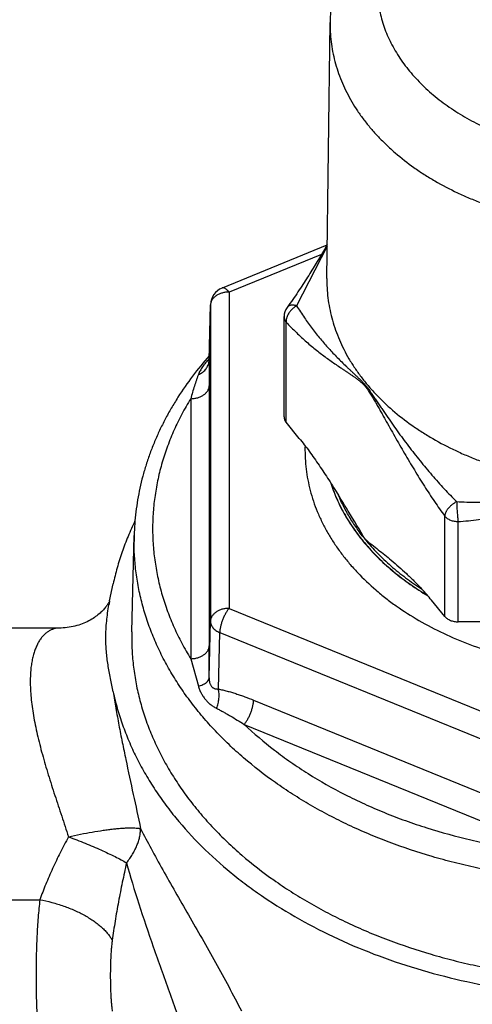
# Model space of a CAD drawing. Units: inches. Extents: x 0 to 22.3, y -0.1 to 17.2.
# Drawn here: x 9.9 to 10.3, y 3.4 to 4.2 of the extents above; entities that cross this region are included whole.
import ezdxf

# ---------------------------------------------------------------- set-up
doc = ezdxf.new("R2010")
doc.units = ezdxf.units.IN
doc.header["$LTSCALE"] = 1.21
doc.header["$MEASUREMENT"] = 0
doc.layers.get('0').update_dxf_attribs({"linetype": 'CONTINUOUS'})
doc.layers.add('AXIS', color=7, linetype='CONTINUOUS')

msp = doc.modelspace()

# ---------------------------------------------------------------- linework, layer by layer
at = {"color": 9, "linetype": 'CONTINUOUS'}
for p, q in [((10.14747, 3.88428), (10.14747, 3.96558)), ((10.27593, 3.72695), (10.27593, 3.80825)), ((10.28675, 3.72253), (10.28675, 3.80383))]:
    msp.add_line(p, q, dxfattribs=at)
at = {"color": 7, "linetype": 'CONTINUOUS'}
for p, q in [((10.15815, 3.8712), (10.14747, 3.88428)), ((10.00453, 3.73946), (10.0074, 3.75345)), ((10.27593, 3.72695), (10.26524, 3.74004)), ((10.30813, 3.72253), (10.28675, 3.72253))]:
    msp.add_line(p, q, dxfattribs=at)
for centre, radius, start, end in [((9.03064, 3.10318), 1.36567, 31.27621, 31.91776), ((6.85499, 1.78392), 3.91006, 30.85363, 31.24713), ((10.10855, 3.61186), 0.20244, 39.28373, 42.73803), ((10.25087, 3.69336), 0.25061, 169.40124, 170.13905), ((10.21885, 3.70963), 0.19644, 178.58526, 179.99985)]:
    msp.add_arc(centre, radius, start, end, dxfattribs=at)
for points, knots in [([(10.14579, 3.8887), (10.14579, 3.88851), (10.14581, 3.88812), (10.14589, 3.88755), (10.14603, 3.88697), (10.14628, 3.88621), (10.14673, 3.88529), (10.1472, 3.88461), (10.14747, 3.88428)], [0, 0, 0, 0, 0.120122, 0.240755, 0.362394, 0.485508, 0.737586, 1, 1, 1, 1]), ([(10.15815, 3.8712), (10.15952, 3.86952), (10.16224, 3.86607), (10.16624, 3.86073), (10.17022, 3.85516), (10.17418, 3.84942), (10.17813, 3.84352), (10.18206, 3.83751), (10.18596, 3.83139), (10.18855, 3.82728), (10.18984, 3.82521)], [0, 0, 0, 0, 0.115974, 0.235672, 0.35835, 0.483432, 0.610469, 0.7391, 0.869026, 1, 1, 1, 1]), ([(10.1837, 3.83492), (10.18441, 3.83271), (10.18596, 3.82831), (10.18865, 3.82182), (10.19171, 3.8154), (10.1963, 3.80693), (10.20295, 3.79658), (10.21226, 3.78474), (10.22288, 3.77347), (10.23474, 3.76285), (10.24777, 3.75294), (10.25706, 3.74693), (10.26186, 3.74406)], [0, 0, 0, 0, 0.05683, 0.114204, 0.172187, 0.230841, 0.350337, 0.473087, 0.599337, 0.729229, 0.862802, 1, 1, 1, 1]), ([(10.2117, 3.78918), (10.20941, 3.79198), (10.20505, 3.7977), (10.20014, 3.80516), (10.19659, 3.81125), (10.19333, 3.81735), (10.19116, 3.82204), (10.18983, 3.82521)], [0, 0, 0, 0, 0.257103, 0.509188, 0.633489, 0.756689, 1, 1, 1, 1]), ([(10.02503, 3.80427), (10.02304, 3.80016), (10.01931, 3.79189), (10.01449, 3.77923), (10.01047, 3.76643), (10.00833, 3.75778), (10.0074, 3.75345)], [0, 0, 0, 0, 0.253866, 0.504894, 0.753469, 1, 1, 1, 1]), ([(10.2117, 3.78918), (10.21477, 3.78541), (10.22135, 3.77805), (10.23225, 3.76772), (10.24423, 3.75802), (10.2528, 3.75209), (10.25723, 3.74924)], [0, 0, 0, 0, 0.239933, 0.486518, 0.739886, 1, 1, 1, 1]), ([(10.2117, 3.78918), (10.21519, 3.78646), (10.22044, 3.78236), (10.22742, 3.77676), (10.2309, 3.77389), (10.23265, 3.77243)], [0, 0, 0, 0, 0.494939, 0.745548, 1, 1, 1, 1]), ([(10.23265, 3.77243), (10.23469, 3.77071), (10.23881, 3.76718), (10.24495, 3.76163), (10.25115, 3.75566), (10.25521, 3.75144), (10.25724, 3.74925)], [0, 0, 0, 0, 0.236837, 0.481016, 0.734609, 1, 1, 1, 1]), ([(10.00145, 3.70963), (10.00145, 3.71186), (10.00157, 3.71631), (10.00207, 3.72299), (10.00287, 3.72965), (10.00357, 3.73408), (10.00395, 3.73628)], [0, 0, 0, 0, 0.249345, 0.498993, 0.749175, 1, 1, 1, 1]), ([(10.27593, 3.72695), (10.27621, 3.72661), (10.27683, 3.72595), (10.27792, 3.72509), (10.27915, 3.72432), (10.28051, 3.72369), (10.28198, 3.72318), (10.28405, 3.72268), (10.28567, 3.72253), (10.28675, 3.72253)], [0, 0, 0, 0, 0.109743, 0.224648, 0.344667, 0.469427, 0.598288, 0.730404, 1, 1, 1, 1]), ([(10.0074, 3.6658), (10.00662, 3.66943), (10.00545, 3.67487), (10.00408, 3.68216), (10.00317, 3.68763), (10.00243, 3.69311), (10.00187, 3.69861), (10.00153, 3.70412), (10.00145, 3.70779), (10.00145, 3.70963)], [0, 0, 0, 0, 0.251251, 0.376632, 0.501766, 0.626633, 0.751251, 0.875678, 1, 1, 1, 1]), ([(10.0074, 3.6658), (10.00837, 3.66129), (10.01061, 3.6523), (10.01484, 3.63899), (10.01995, 3.62583), (10.02592, 3.61285), (10.03274, 3.60009), (10.0404, 3.58758), (10.04887, 3.57532), (10.06134, 3.55925), (10.07892, 3.53998), (10.09864, 3.52225), (10.11574, 3.50888), (10.13399, 3.49589), (10.15838, 3.48084), (10.18964, 3.46492), (10.22286, 3.45112), (10.25775, 3.43957), (10.29401, 3.43038), (10.33131, 3.42361), (10.36935, 3.41933), (10.40778, 3.41757), (10.44627, 3.41835), (10.4845, 3.42166), (10.52212, 3.42747), (10.55882, 3.43574), (10.59427, 3.44639), (10.62817, 3.45933), (10.66023, 3.47445), (10.69016, 3.49162), (10.71771, 3.51069), (10.74263, 3.53151), (10.76471, 3.55389), (10.78071, 3.57385), (10.79185, 3.5904), (10.79931, 3.60298), (10.80594, 3.61579), (10.81172, 3.62881), (10.81663, 3.642), (10.82066, 3.65535), (10.82381, 3.66881), (10.82606, 3.68237), (10.82741, 3.69598), (10.82772, 3.70508), (10.82772, 3.70963)], [0, 0, 0, 0, 0.012929, 0.02597, 0.039147, 0.052482, 0.065993, 0.079697, 0.09361, 0.107744, 0.136701, 0.16663, 0.181968, 0.197551, 0.229428, 0.262217, 0.295841, 0.3302, 0.365176, 0.400635, 0.436432, 0.472416, 0.50843, 0.544318, 0.579926, 0.615104, 0.649716, 0.683637, 0.71676, 0.748996, 0.780286, 0.810595, 0.839924, 0.868308, 0.882172, 0.895831, 0.9093, 0.922597, 0.935741, 0.948755, 0.961662, 0.974487, 0.987257, 1, 1, 1, 1]), ([(10.02241, 3.70963), (10.02241, 3.70508), (10.02272, 3.69598), (10.02415, 3.68236), (10.02651, 3.66881), (10.02982, 3.65536), (10.03405, 3.64204), (10.03921, 3.62888), (10.04527, 3.61593), (10.05222, 3.6032), (10.06005, 3.59072), (10.06873, 3.57854), (10.07824, 3.56667), (10.08857, 3.55515), (10.09968, 3.54401), (10.11564, 3.52956), (10.13296, 3.51609), (10.15143, 3.50367), (10.16603, 3.49477), (10.18124, 3.48638), (10.197, 3.47854), (10.21329, 3.47125), (10.23578, 3.46225), (10.25904, 3.45449), (10.2829, 3.44798), (10.30739, 3.44227), (10.33864, 3.43675), (10.37674, 3.43276), (10.41522, 3.43143), (10.45369, 3.43276), (10.49179, 3.43675), (10.52304, 3.44227), (10.54753, 3.44798), (10.57139, 3.45449), (10.59465, 3.46225), (10.61714, 3.47125), (10.63343, 3.47854), (10.64919, 3.48638), (10.6644, 3.49477), (10.679, 3.50367), (10.69747, 3.51609), (10.71479, 3.52956), (10.73075, 3.54401), (10.74186, 3.55515), (10.75219, 3.56667), (10.7617, 3.57854), (10.77038, 3.59072), (10.77821, 3.6032), (10.78516, 3.61593), (10.79122, 3.62888), (10.79638, 3.64204), (10.80061, 3.65536), (10.80392, 3.66881), (10.80628, 3.68236), (10.80771, 3.69598), (10.80802, 3.70508), (10.80802, 3.70963)], [0, 0, 0, 0, 0.012854, 0.025739, 0.038685, 0.051722, 0.064877, 0.078177, 0.091644, 0.105301, 0.119167, 0.133256, 0.147582, 0.162156, 0.176984, 0.192072, 0.223021, 0.238887, 0.255006, 0.271369, 0.287967, 0.30479, 0.321823, 0.356458, 0.374033, 0.391753, 0.427548, 0.463687, 0.5, 0.536313, 0.572452, 0.608247, 0.625967, 0.643542, 0.678177, 0.69521, 0.712033, 0.728631, 0.744994, 0.761113, 0.776979, 0.807928, 0.823016, 0.837844, 0.852418, 0.866744, 0.880833, 0.894699, 0.908356, 0.921823, 0.935123, 0.948278, 0.961315, 0.974261, 0.987146, 1, 1, 1, 1])]:
    msp.add_open_spline(points, degree=3, knots=knots, dxfattribs=at)
at = {"color": 9, "linetype": 'CONTINUOUS'}
msp.add_open_spline([(10.0074, 3.6658), (10.00808, 3.66133), (10.00955, 3.6523), (10.01202, 3.63864), (10.01473, 3.62477), (10.01857, 3.60607), (10.02361, 3.58274), (10.02766, 3.56407), (10.02961, 3.55478)], degree=3, knots=[0, 0, 0, 0, 0.1197, 0.242544, 0.367623, 0.494102, 0.748324, 1, 1, 1, 1], dxfattribs=at)
at = {"layer": 'AXIS', "color": 7, "linetype": 'CONTINUOUS'}
for p, q in [((10.18048, 4.0008), (10.18304, 4.20834)), ((10.18044, 4.02779), (10.09554, 3.99313)), ((10.18082, 4.02845), (10.17998, 4.02701)), ((10.08621, 3.97962), (10.08509, 3.93463)), ((10.14579, 3.8887), (10.14579, 3.97)), ((10.08509, 3.93463), (10.08508, 3.93435)), ((10.02247, 3.71448), (10.02439, 3.79242)), ((9.96402, 3.71747), (9.838, 3.71747)), ((9.96402, 3.71747), (9.96402, 3.71747))]:
    msp.add_line(p, q, dxfattribs=at)
at = {"layer": 'AXIS', "color": 9, "linetype": 'CONTINUOUS'}
for p, q in [((10.18304, 4.20834), (10.18304, 4.20691)), ((10.18081, 4.02699), (10.15599, 3.97869)), ((10.17612, 4.02043), (10.10121, 3.98985)), ((10.18048, 4.0008), (10.18047, 3.99936)), ((10.10121, 3.98985), (10.10121, 3.73346)), ((10.08509, 3.93454), (10.08621, 3.97943)), ((10.08621, 3.97962), (10.08621, 3.97943)), ((10.08621, 3.97943), (10.08621, 3.72304)), ((10.08509, 3.93463), (10.08509, 3.93454)), ((10.08509, 3.93454), (10.08515, 3.91385)), ((10.08515, 3.91385), (10.08515, 3.70303)), ((10.07015, 3.90342), (10.07015, 3.69261)), ((10.10121, 3.73346), (10.41522, 3.60527)), ((10.08509, 3.67724), (10.08621, 3.72304)), ((10.09259, 3.66805), (10.09371, 3.71386)), ((10.09371, 3.71386), (10.40772, 3.58566)), ((10.07015, 3.69261), (10.0764, 3.67044)), ((10.12108, 3.65902), (10.37928, 3.55361)), ((10.11359, 3.63941), (10.37178, 3.53401)), ((9.85899, 3.49725), (9.94805, 3.49725))]:
    msp.add_line(p, q, dxfattribs=at)
at = {"layer": 'AXIS', "color": 7, "linetype": 'CONTINUOUS'}
for points in [[(10.17998, 4.02701), (10.17842, 4.02433), (10.17763, 4.02298), (10.17683, 4.02163), (10.17602, 4.02027), (10.17521, 4.0189), (10.17439, 4.01752), (10.17356, 4.01613), (10.17272, 4.01474), (10.17188, 4.01334), (10.17103, 4.01194), (10.17017, 4.01053), (10.1693, 4.00911), (10.16842, 4.00769), (10.16754, 4.00626), (10.16664, 4.00482), (10.16574, 4.00338), (10.16483, 4.00194), (10.16391, 4.00048), (10.16297, 3.99902), (10.16203, 3.99755), (10.16107, 3.99607), (10.1601, 3.99458), (10.15911, 3.99308), (10.1581, 3.99156), (10.15708, 3.99003), (10.15604, 3.98849), (10.15498, 3.98694), (10.1539, 3.98537), (10.15281, 3.98379), (10.15169, 3.9822), (10.15054, 3.9806), (10.14938, 3.97898), (10.14823, 3.97742)], [(10.08508, 3.93435), (10.08506, 3.93417), (10.08504, 3.93401), (10.08502, 3.93385), (10.085, 3.9337), (10.08497, 3.93356), (10.08494, 3.93344), (10.08492, 3.93332), (10.08489, 3.93322), (10.08486, 3.93313), (10.08484, 3.93305), (10.08481, 3.93298), (10.08479, 3.93292), (10.08477, 3.93288), (10.08476, 3.93284), (10.08475, 3.93282), (10.08475, 3.93282)], [(10.00453, 3.73946), (10.00444, 3.73927), (10.00429, 3.73898), (10.00411, 3.73865), (10.00391, 3.73829), (10.00368, 3.73789), (10.00342, 3.73746), (10.00313, 3.737), (10.00281, 3.73651), (10.00245, 3.73599), (10.00206, 3.73545), (10.00163, 3.73488), (10.00116, 3.73428), (10.00066, 3.73367), (10.00011, 3.73303), (9.99953, 3.73238), (9.99889, 3.73171), (9.99822, 3.73102), (9.9975, 3.73033), (9.99673, 3.72962), (9.99591, 3.72891), (9.99504, 3.72819), (9.99413, 3.72747), (9.99316, 3.72675), (9.99215, 3.72603), (9.99108, 3.72532), (9.98996, 3.72462), (9.9888, 3.72394), (9.98758, 3.72327), (9.98633, 3.72263), (9.98503, 3.72201), (9.98368, 3.72142), (9.9823, 3.72087), (9.98089, 3.72034), (9.97944, 3.71986), (9.97795, 3.71941), (9.97644, 3.71901), (9.97491, 3.71865), (9.97335, 3.71833), (9.97177, 3.71806), (9.97018, 3.71785), (9.96858, 3.71768), (9.96697, 3.71756), (9.96536, 3.71749), (9.96402, 3.71747)]]:
    msp.add_lwpolyline(points, dxfattribs=at)
for centre, radius, start, end in [((10.10121, 3.97924), 0.015, 112.20771, 178.57152), ((10.15829, 3.97), 0.0125, 143.61436, 179.99996)]:
    msp.add_arc(centre, radius, start, end, dxfattribs=at)
at = {"layer": 'AXIS', "color": 9, "linetype": 'CONTINUOUS'}
for centre, radius, start, end in [((10.09373, 3.97924), 0.00752, 176.11989, 177.14465), ((10.09371, 3.97924), 0.0075, 177.14455, 178.58558), ((10.07387, 3.93477), 0.01122, 349.81505, 350.60216), ((10.07395, 3.93476), 0.01114, 350.59763, 358.8617), ((10.28901, 3.86165), 0.12627, 178.35181, 179.99978), ((10.21981, 3.78759), 0.19548, 178.58586, 179.99985), ((4.84383, 3.70292), 5.24132, 359.7192, 0.00116)]:
    msp.add_arc(centre, radius, start, end, dxfattribs=at)
at = {"layer": 'AXIS', "color": 7, "linetype": 'CONTINUOUS'}
for points, knots in [([(10.64739, 4.20834), (10.64735, 4.21139), (10.64707, 4.2175), (10.64605, 4.22661), (10.64444, 4.23565), (10.64224, 4.24459), (10.63946, 4.25339), (10.63612, 4.26203), (10.63224, 4.27049), (10.62783, 4.27874), (10.62291, 4.28677), (10.6175, 4.29455), (10.61163, 4.30207), (10.60531, 4.30932), (10.59855, 4.31629), (10.58896, 4.32522), (10.57597, 4.33562), (10.55906, 4.34674), (10.5409, 4.35651), (10.52166, 4.36488), (10.5015, 4.37179), (10.48059, 4.37722), (10.45912, 4.38112), (10.43726, 4.38347), (10.41521, 4.38425), (10.39317, 4.38347), (10.37131, 4.38112), (10.34984, 4.37722), (10.32893, 4.37179), (10.30877, 4.36488), (10.28953, 4.35651), (10.27137, 4.34674), (10.25446, 4.33562), (10.24147, 4.32522), (10.23188, 4.31629), (10.22512, 4.30932), (10.2188, 4.30207), (10.21293, 4.29455), (10.20752, 4.28677), (10.2026, 4.27874), (10.19819, 4.27049), (10.19431, 4.26203), (10.19097, 4.25339), (10.18819, 4.24459), (10.18599, 4.23565), (10.18438, 4.22661), (10.18336, 4.2175), (10.18308, 4.21139), (10.18304, 4.20834)], [0, 0, 0, 0, 0.014224, 0.02846, 0.042718, 0.057009, 0.071342, 0.085729, 0.100182, 0.11471, 0.129326, 0.144041, 0.158863, 0.173804, 0.188872, 0.204075, 0.234898, 0.266315, 0.298331, 0.330921, 0.364038, 0.397605, 0.43153, 0.465702, 0.5, 0.534298, 0.56847, 0.602395, 0.635963, 0.669079, 0.70167, 0.733685, 0.765102, 0.795926, 0.811128, 0.826196, 0.841137, 0.85596, 0.870674, 0.88529, 0.899818, 0.914271, 0.928658, 0.942991, 0.957282, 0.97154, 0.985776, 1, 1, 1, 1]), ([(10.08518, 3.93815), (10.08048, 3.93283), (10.07156, 3.92195), (10.06156, 3.90758), (10.05439, 3.8958), (10.04946, 3.88686), (10.04495, 3.8778), (10.04087, 3.86863), (10.03722, 3.85935), (10.03402, 3.84997), (10.03127, 3.84051), (10.02896, 3.83099), (10.02711, 3.8214), (10.02572, 3.81177), (10.02479, 3.80211), (10.02447, 3.79565), (10.02439, 3.79242)], [0, 0, 0, 0, 0.132111, 0.261602, 0.325448, 0.38873, 0.451485, 0.513752, 0.575575, 0.637, 0.698075, 0.758849, 0.819374, 0.879705, 0.939895, 1, 1, 1, 1])]:
    msp.add_open_spline(points, degree=3, knots=knots, dxfattribs=at)
at = {"layer": 'AXIS', "color": 9, "linetype": 'CONTINUOUS'}
for points, knots in [([(10.22104, 4.23807), (10.22104, 4.23582), (10.2212, 4.23132), (10.2219, 4.22459), (10.22307, 4.21789), (10.22471, 4.21124), (10.2268, 4.20466), (10.22935, 4.19815), (10.23234, 4.19175), (10.23578, 4.18546), (10.23965, 4.17929), (10.24394, 4.17327), (10.24864, 4.1674), (10.25375, 4.16171), (10.25924, 4.1562), (10.26713, 4.14906), (10.27569, 4.1424), (10.28482, 4.13626), (10.29452, 4.13035), (10.30738, 4.12362), (10.32373, 4.11671), (10.34095, 4.11097), (10.35889, 4.10644), (10.37736, 4.10318), (10.3962, 4.10121), (10.41522, 4.10055), (10.43423, 4.10121), (10.45307, 4.10318), (10.47154, 4.10644), (10.48948, 4.11097), (10.5067, 4.11671), (10.52305, 4.12362), (10.53591, 4.13035), (10.54561, 4.13626), (10.55474, 4.1424), (10.5633, 4.14906), (10.57119, 4.1562), (10.57668, 4.16171), (10.58179, 4.1674), (10.58649, 4.17327), (10.59078, 4.17929), (10.59465, 4.18546), (10.59809, 4.19175), (10.60108, 4.19815), (10.60363, 4.20466), (10.60572, 4.21124), (10.60736, 4.21789), (10.60853, 4.22459), (10.60923, 4.23132), (10.60939, 4.23582), (10.60939, 4.23807)], [0, 0, 0, 0, 0.012855, 0.02574, 0.038687, 0.051724, 0.06488, 0.07818, 0.091648, 0.105306, 0.119171, 0.133261, 0.147588, 0.162163, 0.176992, 0.19208, 0.22303, 0.238897, 0.255016, 0.287972, 0.321822, 0.356458, 0.391749, 0.427545, 0.463685, 0.5, 0.536315, 0.572455, 0.608251, 0.643542, 0.678178, 0.712028, 0.744984, 0.761103, 0.77697, 0.80792, 0.823008, 0.837837, 0.852412, 0.866739, 0.880829, 0.894694, 0.908352, 0.92182, 0.93512, 0.948276, 0.961313, 0.97426, 0.987145, 1, 1, 1, 1]), ([(10.18304, 4.20691), (10.18304, 4.20422), (10.18322, 4.19884), (10.18406, 4.19079), (10.18546, 4.18278), (10.18742, 4.17483), (10.18992, 4.16696), (10.19297, 4.15919), (10.19655, 4.15153), (10.20066, 4.144), (10.20528, 4.13663), (10.21041, 4.12943), (10.21604, 4.12242), (10.22214, 4.11561), (10.22871, 4.10902), (10.23815, 4.10048), (10.24838, 4.09252), (10.2593, 4.08517), (10.27089, 4.07811), (10.28311, 4.07172), (10.29586, 4.06601), (10.30916, 4.06069), (10.32642, 4.05493), (10.34786, 4.04952), (10.36995, 4.04562), (10.39248, 4.04326), (10.41522, 4.04247), (10.43795, 4.04326), (10.46048, 4.04562), (10.48257, 4.04952), (10.50401, 4.05493), (10.52127, 4.06069), (10.53457, 4.06601), (10.54732, 4.07172), (10.55954, 4.07811), (10.57113, 4.08517), (10.58205, 4.09252), (10.59228, 4.10048), (10.60172, 4.10902), (10.60829, 4.11561), (10.61439, 4.12242), (10.62002, 4.12943), (10.62515, 4.13663), (10.62977, 4.144), (10.63388, 4.15153), (10.63746, 4.15919), (10.64051, 4.16696), (10.64301, 4.17483), (10.64497, 4.18278), (10.64637, 4.19079), (10.64721, 4.19884), (10.64739, 4.20422), (10.64739, 4.20691)], [0, 0, 0, 0, 0.012854, 0.02574, 0.038686, 0.051723, 0.064879, 0.078179, 0.091647, 0.105304, 0.11917, 0.13326, 0.147586, 0.16216, 0.176989, 0.192077, 0.223027, 0.238893, 0.255012, 0.287968, 0.304791, 0.321825, 0.35646, 0.39175, 0.427546, 0.463686, 0.5, 0.536314, 0.572454, 0.60825, 0.64354, 0.678175, 0.695209, 0.712032, 0.744988, 0.761107, 0.776973, 0.807923, 0.823011, 0.83784, 0.852414, 0.86674, 0.88083, 0.894696, 0.908353, 0.921821, 0.935121, 0.948277, 0.961314, 0.97426, 0.987146, 1, 1, 1, 1]), ([(10.18047, 3.99936), (10.18047, 3.99664), (10.18066, 3.9912), (10.18151, 3.98306), (10.18293, 3.97496), (10.1849, 3.96692), (10.18743, 3.95897), (10.19051, 3.9511), (10.19413, 3.94336), (10.19829, 3.93575), (10.20297, 3.9283), (10.20815, 3.92102), (10.21384, 3.91393), (10.22001, 3.90704), (10.22665, 3.90038), (10.23619, 3.89175), (10.24654, 3.8837), (10.25758, 3.87628), (10.2693, 3.86913), (10.28166, 3.86267), (10.29455, 3.8569), (10.30799, 3.85152), (10.32544, 3.8457), (10.34712, 3.84023), (10.36945, 3.83628), (10.39222, 3.8339), (10.40754, 3.83337), (10.41522, 3.83337)], [0, 0, 0, 0, 0.025709, 0.05148, 0.077373, 0.103447, 0.129758, 0.156357, 0.183293, 0.210608, 0.23834, 0.266519, 0.295173, 0.324321, 0.353978, 0.384154, 0.446053, 0.477787, 0.510025, 0.575935, 0.609581, 0.643649, 0.71292, 0.7835, 0.855092, 0.927372, 1, 1, 1, 1]), ([(10.10121, 3.98985), (10.10095, 3.99016), (10.10056, 3.99062), (10.10001, 3.99118), (10.0995, 3.99167), (10.09888, 3.9922), (10.09813, 3.99271), (10.09752, 3.99301), (10.09705, 3.99317), (10.09672, 3.99324), (10.0964, 3.99328), (10.0961, 3.99327), (10.09581, 3.99322), (10.09562, 3.99317), (10.09554, 3.99313)], [0, 0, 0, 0, 0.176345, 0.259025, 0.337863, 0.483642, 0.613391, 0.727549, 0.779259, 0.82776, 0.873481, 0.916971, 0.958891, 1, 1, 1, 1]), ([(10.10121, 3.98985), (10.10026, 3.98985), (10.09838, 3.98972), (10.09565, 3.98916), (10.09351, 3.98839), (10.09194, 3.9876), (10.09052, 3.98674), (10.08926, 3.98572), (10.08821, 3.98457), (10.08755, 3.98367), (10.08702, 3.98273), (10.08661, 3.98176), (10.08634, 3.98076), (10.08625, 3.98009), (10.08622, 3.97975)], [0, 0, 0, 0, 0.144134, 0.2857, 0.422371, 0.488323, 0.552418, 0.674529, 0.73266, 0.78891, 0.843463, 0.89659, 0.948632, 1, 1, 1, 1]), ([(10.15599, 3.97869), (10.15568, 3.97852), (10.15506, 3.97815), (10.15416, 3.97753), (10.1533, 3.97686), (10.15219, 3.97589), (10.15094, 3.97457), (10.14965, 3.97285), (10.14863, 3.97104), (10.14801, 3.96948), (10.14768, 3.96824), (10.14747, 3.96705), (10.14743, 3.96616), (10.14747, 3.96558)], [0, 0, 0, 0, 0.065664, 0.132119, 0.199096, 0.266316, 0.400291, 0.531876, 0.659021, 0.780039, 0.837914, 0.89389, 1, 1, 1, 1]), ([(10.15599, 3.97869), (10.15578, 3.97875), (10.15536, 3.97886), (10.15473, 3.979), (10.15411, 3.97911), (10.15332, 3.9792), (10.15238, 3.97924), (10.15132, 3.97915), (10.15035, 3.97892), (10.14964, 3.97861), (10.14913, 3.9783), (10.14879, 3.97804), (10.14849, 3.97774), (10.14831, 3.97753), (10.14823, 3.97742)], [0, 0, 0, 0, 0.079541, 0.156901, 0.231912, 0.304502, 0.442102, 0.56958, 0.687413, 0.796846, 0.849102, 0.900116, 0.950276, 1, 1, 1, 1]), ([(10.15599, 3.97869), (10.158, 3.97544), (10.16208, 3.96918), (10.16748, 3.96168), (10.17186, 3.95603), (10.17516, 3.95196), (10.17851, 3.94802), (10.18191, 3.94418), (10.18537, 3.94043), (10.1889, 3.93677), (10.19249, 3.93316), (10.19555, 3.9302), (10.19802, 3.92785), (10.19991, 3.92608), (10.20181, 3.92429), (10.20375, 3.92248), (10.20537, 3.92093), (10.20669, 3.91965), (10.20769, 3.91866), (10.2087, 3.91762), (10.20972, 3.91652), (10.21075, 3.91536), (10.21178, 3.91413), (10.21282, 3.91282), (10.21386, 3.91144), (10.2149, 3.91001), (10.21595, 3.90854), (10.21699, 3.90703), (10.21803, 3.9055), (10.21908, 3.90396), (10.22048, 3.90188), (10.22224, 3.89927), (10.22436, 3.89612), (10.22649, 3.89298), (10.22937, 3.88878), (10.233, 3.88355), (10.23744, 3.87732), (10.24194, 3.87115), (10.24652, 3.86504), (10.25118, 3.85902), (10.2559, 3.85307), (10.26069, 3.84723), (10.26555, 3.84149), (10.27047, 3.83588), (10.27545, 3.8304), (10.28048, 3.82509), (10.28389, 3.82164), (10.2856, 3.81995)], [0, 0, 0, 0, 0.055837, 0.108988, 0.134818, 0.160271, 0.18543, 0.210372, 0.23517, 0.259899, 0.284636, 0.309473, 0.321968, 0.334545, 0.34724, 0.360111, 0.373256, 0.37998, 0.386845, 0.393891, 0.401163, 0.408705, 0.416547, 0.424689, 0.4331, 0.441731, 0.45053, 0.459453, 0.468469, 0.477551, 0.486685, 0.505057, 0.523522, 0.542047, 0.56061, 0.597799, 0.635019, 0.672227, 0.709385, 0.746461, 0.783418, 0.820219, 0.85682, 0.893167, 0.929199, 0.964841, 1, 1, 1, 1]), ([(10.14579, 3.97), (10.14579, 3.96981), (10.14581, 3.96942), (10.14589, 3.96884), (10.14603, 3.96827), (10.14628, 3.96751), (10.14673, 3.96659), (10.1472, 3.96591), (10.14747, 3.96558)], [0, 0, 0, 0, 0.120122, 0.240754, 0.362394, 0.485508, 0.737585, 1, 1, 1, 1]), ([(10.14747, 3.96558), (10.15015, 3.96265), (10.15424, 3.95844), (10.15983, 3.95315), (10.16392, 3.94948), (10.16798, 3.94602), (10.17202, 3.94275), (10.17602, 3.93963), (10.18, 3.93666), (10.18396, 3.93382), (10.18789, 3.93107), (10.19117, 3.92884), (10.19378, 3.92708), (10.19573, 3.92578), (10.19769, 3.92447), (10.19965, 3.92315), (10.20161, 3.9218), (10.20359, 3.92042), (10.20524, 3.9192), (10.20657, 3.91817), (10.20758, 3.91733), (10.2086, 3.91643), (10.20964, 3.91544), (10.21068, 3.91434), (10.21173, 3.91312), (10.21277, 3.91177), (10.21381, 3.91032), (10.21483, 3.90879), (10.21585, 3.9072), (10.21685, 3.90556), (10.21785, 3.90389), (10.21884, 3.9022), (10.22016, 3.89993), (10.2218, 3.89707), (10.22376, 3.89361), (10.22571, 3.89014), (10.22831, 3.88551), (10.23156, 3.87973), (10.23548, 3.87281), (10.2394, 3.86593), (10.24335, 3.8591), (10.24732, 3.85234), (10.25132, 3.84565), (10.25534, 3.83907), (10.25939, 3.83259), (10.26347, 3.82625), (10.26758, 3.82007), (10.27171, 3.81407), (10.27452, 3.81016), (10.27593, 3.80825)], [0, 0, 0, 0, 0.057837, 0.085299, 0.11191, 0.137755, 0.162918, 0.187482, 0.211524, 0.235125, 0.258367, 0.281341, 0.29276, 0.304158, 0.315557, 0.326989, 0.338502, 0.350171, 0.362133, 0.368295, 0.374638, 0.381229, 0.388148, 0.395479, 0.403278, 0.411544, 0.42021, 0.429181, 0.438366, 0.447697, 0.457129, 0.46663, 0.476179, 0.495372, 0.514639, 0.533942, 0.55326, 0.591888, 0.630445, 0.668877, 0.707137, 0.745178, 0.78295, 0.820394, 0.857447, 0.894033, 0.93006, 0.965425, 1, 1, 1, 1]), ([(10.08511, 3.93561), (10.0846, 3.93508), (10.08362, 3.93402), (10.08223, 3.93242), (10.08095, 3.93082), (10.07978, 3.92924), (10.07874, 3.92768), (10.07782, 3.92613), (10.07703, 3.9246), (10.07659, 3.92356), (10.0764, 3.92304)], [0, 0, 0, 0, 0.143033, 0.281231, 0.414214, 0.54175, 0.6638, 0.780545, 0.892394, 1, 1, 1, 1]), ([(10.0764, 3.92304), (10.07695, 3.92326), (10.07803, 3.92376), (10.07953, 3.92468), (10.0809, 3.92576), (10.0821, 3.92697), (10.08312, 3.92829), (10.08394, 3.92972), (10.08456, 3.93122), (10.08482, 3.93226), (10.08491, 3.93279)], [0, 0, 0, 0, 0.132495, 0.262964, 0.391187, 0.51706, 0.640624, 0.762064, 0.881707, 1, 1, 1, 1]), ([(10.0764, 3.92304), (10.07612, 3.92229), (10.07557, 3.92077), (10.07448, 3.91764), (10.07316, 3.91358), (10.07162, 3.90857), (10.07064, 3.90516), (10.07015, 3.90342)], [0, 0, 0, 0, 0.11629, 0.235812, 0.48275, 0.738082, 1, 1, 1, 1]), ([(10.07015, 3.90342), (10.07112, 3.90342), (10.07304, 3.90355), (10.07582, 3.90414), (10.07799, 3.90494), (10.07958, 3.90576), (10.08101, 3.90665), (10.08227, 3.90771), (10.08331, 3.9089), (10.08395, 3.90982), (10.08446, 3.91079), (10.08484, 3.91179), (10.08508, 3.91281), (10.08514, 3.9135), (10.08515, 3.91385)], [0, 0, 0, 0, 0.144634, 0.286589, 0.423447, 0.489403, 0.553439, 0.675257, 0.73319, 0.789231, 0.843595, 0.896583, 0.948571, 1, 1, 1, 1]), ([(10.07015, 3.90342), (10.06764, 3.89931), (10.0629, 3.89099), (10.05666, 3.87817), (10.05134, 3.86513), (10.04698, 3.85192), (10.04357, 3.83857), (10.04112, 3.82511), (10.03966, 3.81158), (10.03917, 3.79802), (10.03966, 3.78445), (10.04112, 3.77092), (10.04357, 3.75746), (10.04698, 3.74411), (10.05134, 3.7309), (10.05666, 3.71786), (10.0629, 3.70504), (10.06764, 3.69672), (10.07015, 3.69261)], [0, 0, 0, 0, 0.06501, 0.129061, 0.192259, 0.254723, 0.316585, 0.377984, 0.439071, 0.5, 0.560929, 0.622016, 0.683415, 0.745277, 0.807741, 0.870939, 0.93499, 1, 1, 1, 1]), ([(10.16275, 3.86166), (10.16275, 3.85873), (10.16295, 3.85288), (10.16386, 3.84413), (10.16539, 3.83542), (10.16751, 3.82677), (10.17023, 3.81821), (10.17354, 3.80976), (10.17744, 3.80143), (10.18191, 3.79325), (10.18694, 3.78523), (10.19252, 3.7774), (10.19863, 3.76978), (10.20756, 3.75982), (10.21744, 3.75043), (10.22814, 3.74166), (10.23963, 3.73314), (10.25508, 3.72327), (10.275, 3.71285), (10.29626, 3.70387), (10.31866, 3.6964), (10.34198, 3.69051), (10.366, 3.68627), (10.39049, 3.6837), (10.41522, 3.68285), (10.43994, 3.6837), (10.46443, 3.68627), (10.48845, 3.69051), (10.51177, 3.6964), (10.53417, 3.70387), (10.55543, 3.71285), (10.57535, 3.72327), (10.5908, 3.73314), (10.60229, 3.74166), (10.61299, 3.75043), (10.62287, 3.75982), (10.6318, 3.76978), (10.63791, 3.7774), (10.64349, 3.78523), (10.64852, 3.79325), (10.65299, 3.80143), (10.65689, 3.80976), (10.6602, 3.81821), (10.66292, 3.82677), (10.66504, 3.83542), (10.66657, 3.84413), (10.66748, 3.85288), (10.66768, 3.85873), (10.66768, 3.86166)], [0, 0, 0, 0, 0.012855, 0.025741, 0.038688, 0.051725, 0.064881, 0.078181, 0.091649, 0.105307, 0.119174, 0.133264, 0.147591, 0.162166, 0.192073, 0.207423, 0.223033, 0.255012, 0.287968, 0.321819, 0.356456, 0.391747, 0.427544, 0.463685, 0.5, 0.536315, 0.572456, 0.608253, 0.643544, 0.678181, 0.712032, 0.744988, 0.776967, 0.792577, 0.807927, 0.837834, 0.852409, 0.866736, 0.880826, 0.894693, 0.908351, 0.921819, 0.935119, 0.948275, 0.961312, 0.974259, 0.987145, 1, 1, 1, 1]), ([(10.18357, 3.83512), (10.18428, 3.8329), (10.18583, 3.82847), (10.18852, 3.82193), (10.19158, 3.81547), (10.19501, 3.8091), (10.1988, 3.80284), (10.20437, 3.79459), (10.21222, 3.78458), (10.22291, 3.77325), (10.23486, 3.76256), (10.24799, 3.7526), (10.25735, 3.74656), (10.2622, 3.74367)], [0, 0, 0, 0, 0.056802, 0.114147, 0.172103, 0.230731, 0.290088, 0.350222, 0.472948, 0.599197, 0.729112, 0.862732, 1, 1, 1, 1]), ([(10.2856, 3.81995), (10.28834, 3.81982), (10.2938, 3.81962), (10.30198, 3.81955), (10.31014, 3.81966), (10.31827, 3.81995), (10.32639, 3.8204), (10.33717, 3.82118), (10.34792, 3.82223), (10.35865, 3.8235), (10.36668, 3.82456), (10.37471, 3.8257), (10.38139, 3.82672), (10.38674, 3.82756), (10.39076, 3.8282), (10.39479, 3.82883), (10.39815, 3.82936), (10.40084, 3.82976), (10.40287, 3.83005), (10.40491, 3.83032), (10.40695, 3.83057), (10.409, 3.83078), (10.41107, 3.83095), (10.41314, 3.83105), (10.41452, 3.83108), (10.41522, 3.83108)], [0, 0, 0, 0, 0.06297, 0.125744, 0.188342, 0.250793, 0.313124, 0.375364, 0.499682, 0.561818, 0.623972, 0.686173, 0.748451, 0.779632, 0.810851, 0.842119, 0.873451, 0.88915, 0.904875, 0.920632, 0.936426, 0.952263, 0.968142, 0.98406, 1, 1, 1, 1]), ([(10.28675, 3.80383), (10.28954, 3.80402), (10.29508, 3.80448), (10.30337, 3.80541), (10.3116, 3.80656), (10.32247, 3.80835), (10.33325, 3.81048), (10.34393, 3.81287), (10.35188, 3.81477), (10.35978, 3.81677), (10.36764, 3.81884), (10.37417, 3.82062), (10.37938, 3.82205), (10.38328, 3.82314), (10.38719, 3.82422), (10.3911, 3.8253), (10.39502, 3.82636), (10.3983, 3.82722), (10.40093, 3.82787), (10.40292, 3.82834), (10.40492, 3.82879), (10.40694, 3.82919), (10.40898, 3.82955), (10.41104, 3.82982), (10.41312, 3.83001), (10.41452, 3.83005), (10.41522, 3.83005)], [0, 0, 0, 0, 0.063635, 0.127091, 0.19034, 0.25337, 0.37876, 0.441142, 0.503332, 0.565351, 0.627225, 0.688988, 0.719841, 0.750684, 0.781528, 0.812386, 0.843278, 0.874235, 0.889753, 0.905307, 0.920911, 0.936575, 0.952316, 0.968141, 0.984046, 1, 1, 1, 1]), ([(10.2856, 3.81995), (10.28529, 3.81978), (10.28465, 3.81943), (10.28372, 3.81885), (10.28282, 3.81823), (10.28166, 3.81734), (10.28031, 3.81614), (10.27911, 3.81484), (10.27826, 3.81376), (10.2777, 3.81295), (10.27721, 3.81214), (10.27679, 3.81133), (10.27645, 3.81054), (10.27619, 3.80976), (10.27601, 3.809), (10.27595, 3.8085), (10.27593, 3.80825)], [0, 0, 0, 0, 0.068731, 0.138264, 0.208224, 0.278229, 0.416807, 0.55107, 0.615748, 0.678369, 0.738672, 0.79644, 0.851513, 0.903794, 0.953265, 1, 1, 1, 1]), ([(10.2856, 3.81995), (10.28561, 3.81964), (10.28562, 3.81901), (10.28565, 3.81805), (10.28569, 3.81704), (10.28576, 3.81563), (10.28585, 3.81383), (10.28599, 3.81166), (10.28616, 3.80951), (10.28634, 3.80747), (10.28651, 3.80586), (10.28665, 3.80466), (10.28672, 3.8041), (10.28675, 3.80383)], [0, 0, 0, 0, 0.056933, 0.116936, 0.179545, 0.244279, 0.378102, 0.514274, 0.648589, 0.776901, 0.895252, 0.949538, 1, 1, 1, 1]), ([(10.27593, 3.80825), (10.27621, 3.80791), (10.27683, 3.80725), (10.27792, 3.80639), (10.27915, 3.80562), (10.28051, 3.80498), (10.28198, 3.80448), (10.28405, 3.80398), (10.28567, 3.80383), (10.28675, 3.80383)], [0, 0, 0, 0, 0.109742, 0.224648, 0.344667, 0.469427, 0.598288, 0.730403, 1, 1, 1, 1]), ([(10.8061, 3.78759), (10.8061, 3.78307), (10.80578, 3.77401), (10.80437, 3.76046), (10.80201, 3.74698), (10.79872, 3.73359), (10.79451, 3.72034), (10.78938, 3.70725), (10.78335, 3.69435), (10.77643, 3.68168), (10.76864, 3.66927), (10.76001, 3.65715), (10.75054, 3.64534), (10.74026, 3.63388), (10.7292, 3.62278), (10.71332, 3.60841), (10.69609, 3.59501), (10.67771, 3.58264), (10.66318, 3.57379), (10.64805, 3.56544), (10.63236, 3.55764), (10.61615, 3.55038), (10.59377, 3.54142), (10.57062, 3.53371), (10.54688, 3.52723), (10.52251, 3.52154), (10.49141, 3.51605), (10.4535, 3.51208), (10.41522, 3.51076), (10.37693, 3.51208), (10.33902, 3.51605), (10.30792, 3.52154), (10.28355, 3.52723), (10.25981, 3.53371), (10.23666, 3.54142), (10.21428, 3.55038), (10.19807, 3.55764), (10.18238, 3.56544), (10.16725, 3.57379), (10.15272, 3.58264), (10.13434, 3.59501), (10.11711, 3.60841), (10.10123, 3.62278), (10.09017, 3.63388), (10.07989, 3.64534), (10.07042, 3.65715), (10.06179, 3.66927), (10.054, 3.68168), (10.04708, 3.69435), (10.04105, 3.70725), (10.03592, 3.72034), (10.03171, 3.73359), (10.02842, 3.74698), (10.02606, 3.76046), (10.02465, 3.77401), (10.02433, 3.78307), (10.02433, 3.78759)], [0, 0, 0, 0, 0.012854, 0.025739, 0.038685, 0.051722, 0.064877, 0.078177, 0.091644, 0.105301, 0.119167, 0.133256, 0.147582, 0.162156, 0.176984, 0.192072, 0.223021, 0.238887, 0.255006, 0.271369, 0.287967, 0.30479, 0.321823, 0.356458, 0.374033, 0.391753, 0.427548, 0.463687, 0.5, 0.536313, 0.572452, 0.608247, 0.625967, 0.643542, 0.678177, 0.69521, 0.712033, 0.728631, 0.744994, 0.761113, 0.776979, 0.807928, 0.823016, 0.837844, 0.852418, 0.866744, 0.880833, 0.894699, 0.908356, 0.921823, 0.935123, 0.948278, 0.961315, 0.974261, 0.987146, 1, 1, 1, 1]), ([(10.10121, 3.73346), (10.10024, 3.73346), (10.09832, 3.73333), (10.09554, 3.73275), (10.09337, 3.73195), (10.09178, 3.73113), (10.09035, 3.73023), (10.08909, 3.72918), (10.08805, 3.72799), (10.08741, 3.72706), (10.0869, 3.7261), (10.08652, 3.7251), (10.08628, 3.72407), (10.08622, 3.72338), (10.08621, 3.72304)], [0, 0, 0, 0, 0.144634, 0.286589, 0.423447, 0.489403, 0.553439, 0.675257, 0.73319, 0.789231, 0.843595, 0.896583, 0.948571, 1, 1, 1, 1]), ([(10.10121, 3.73346), (10.10095, 3.73315), (10.10046, 3.73251), (10.09974, 3.73148), (10.09904, 3.73037), (10.09811, 3.72877), (10.09704, 3.72665), (10.09592, 3.724), (10.09514, 3.72174), (10.09463, 3.71993), (10.09431, 3.71862), (10.09405, 3.71735), (10.09387, 3.71613), (10.09375, 3.71497), (10.09371, 3.71422), (10.09371, 3.71386)], [0, 0, 0, 0, 0.055801, 0.114855, 0.176733, 0.240961, 0.374387, 0.510838, 0.645833, 0.71141, 0.774992, 0.83608, 0.894212, 0.948971, 1, 1, 1, 1]), ([(10.08621, 3.72304), (10.08621, 3.72258), (10.0863, 3.72165), (10.08669, 3.72029), (10.08733, 3.71897), (10.0882, 3.71772), (10.0893, 3.71657), (10.0906, 3.71552), (10.09208, 3.7146), (10.09315, 3.71409), (10.09371, 3.71386)], [0, 0, 0, 0, 0.109763, 0.221667, 0.337356, 0.458075, 0.584599, 0.717238, 0.855867, 1, 1, 1, 1]), ([(9.96402, 3.71747), (9.96324, 3.71747), (9.96168, 3.71736), (9.95936, 3.71685), (9.9571, 3.71599), (9.9549, 3.71479), (9.9528, 3.71325), (9.9508, 3.71137), (9.94893, 3.70914), (9.94719, 3.70657), (9.94562, 3.70366), (9.94422, 3.7004), (9.94301, 3.69682), (9.942, 3.69291), (9.94121, 3.68868), (9.94063, 3.68414), (9.94029, 3.6793), (9.94022, 3.67598), (9.94022, 3.67427)], [0, 0, 0, 0, 0.042921, 0.086195, 0.130387, 0.176059, 0.22376, 0.274017, 0.32732, 0.384116, 0.444808, 0.50974, 0.579203, 0.653421, 0.732555, 0.816694, 0.905859, 1, 1, 1, 1]), ([(10.07015, 3.69261), (10.07112, 3.69261), (10.07304, 3.69274), (10.07582, 3.69332), (10.07799, 3.69412), (10.07958, 3.69494), (10.08101, 3.69584), (10.08227, 3.69689), (10.08331, 3.69808), (10.08395, 3.69901), (10.08446, 3.69997), (10.08484, 3.70097), (10.08508, 3.70199), (10.08514, 3.70269), (10.08515, 3.70303)], [0, 0, 0, 0, 0.144634, 0.286589, 0.423447, 0.489403, 0.553439, 0.675257, 0.73319, 0.789231, 0.843595, 0.896583, 0.948571, 1, 1, 1, 1]), ([(9.94022, 3.67427), (9.94022, 3.67212), (9.94034, 3.6677), (9.94084, 3.66092), (9.94167, 3.65383), (9.94281, 3.64647), (9.94423, 3.63887), (9.94592, 3.63108), (9.94785, 3.62312), (9.95074, 3.61224), (9.95479, 3.59845), (9.9601, 3.58179), (9.96565, 3.56505), (9.96937, 3.55387), (9.97119, 3.54827)], [0, 0, 0, 0, 0.049517, 0.10179, 0.156649, 0.213885, 0.273269, 0.334558, 0.397501, 0.461851, 0.593805, 0.728597, 0.864533, 1, 1, 1, 1]), ([(10.0764, 3.67044), (10.07702, 3.67059), (10.07821, 3.67091), (10.07989, 3.67154), (10.08137, 3.67229), (10.08265, 3.67314), (10.08353, 3.67393), (10.08409, 3.6746), (10.08444, 3.67511), (10.08471, 3.67563), (10.08492, 3.67616), (10.08505, 3.6767), (10.08508, 3.67706), (10.08509, 3.67724)], [0, 0, 0, 0, 0.162189, 0.314848, 0.456462, 0.586101, 0.703627, 0.75815, 0.810097, 0.859795, 0.907662, 0.954208, 1, 1, 1, 1]), ([(10.08509, 3.67724), (10.08508, 3.67658), (10.08513, 3.6756), (10.08532, 3.67431), (10.08552, 3.67337), (10.08579, 3.67248), (10.08613, 3.67163), (10.08655, 3.67086), (10.08703, 3.67017), (10.08759, 3.66958), (10.0882, 3.66909), (10.08886, 3.66871), (10.08955, 3.66843), (10.09028, 3.66823), (10.09103, 3.66811), (10.0918, 3.66805), (10.09232, 3.66805), (10.09259, 3.66805)], [0, 0, 0, 0, 0.14475, 0.216141, 0.286442, 0.355243, 0.422083, 0.486522, 0.548282, 0.607401, 0.664305, 0.719717, 0.774472, 0.829338, 0.884931, 0.941714, 1, 1, 1, 1]), ([(10.0764, 3.67044), (10.07667, 3.66946), (10.07715, 3.66802), (10.07794, 3.66615), (10.07881, 3.66434), (10.08007, 3.66218), (10.08183, 3.65977), (10.08383, 3.65758), (10.08605, 3.65561), (10.08848, 3.65387), (10.09022, 3.65287), (10.09112, 3.65241)], [0, 0, 0, 0, 0.126905, 0.190208, 0.253303, 0.378642, 0.502822, 0.626128, 0.749302, 0.873469, 1, 1, 1, 1]), ([(10.09112, 3.65241), (10.09138, 3.65304), (10.09185, 3.65432), (10.09241, 3.65632), (10.09283, 3.65837), (10.0931, 3.66043), (10.09321, 3.66246), (10.09317, 3.66443), (10.09298, 3.66629), (10.09274, 3.66748), (10.09259, 3.66805)], [0, 0, 0, 0, 0.127343, 0.257677, 0.389158, 0.519895, 0.648025, 0.771778, 0.889552, 1, 1, 1, 1]), ([(10.09259, 3.66805), (10.09376, 3.66782), (10.09611, 3.66731), (10.09965, 3.66642), (10.1032, 3.66541), (10.10676, 3.66431), (10.11034, 3.66311), (10.11513, 3.66139), (10.11871, 3.65999), (10.12108, 3.65902)], [0, 0, 0, 0, 0.119764, 0.241437, 0.364769, 0.489549, 0.615602, 0.742778, 1, 1, 1, 1]), ([(10.11359, 3.63941), (10.11384, 3.63972), (10.11433, 3.64037), (10.11505, 3.6414), (10.11576, 3.64251), (10.11668, 3.6441), (10.11775, 3.64622), (10.11887, 3.64887), (10.11965, 3.65114), (10.12016, 3.65294), (10.12048, 3.65425), (10.12074, 3.65553), (10.12093, 3.65675), (10.12105, 3.65791), (10.12108, 3.65866), (10.12108, 3.65902)], [0, 0, 0, 0, 0.055801, 0.114855, 0.176733, 0.240961, 0.374387, 0.510838, 0.645833, 0.71141, 0.774992, 0.83608, 0.894212, 0.948971, 1, 1, 1, 1]), ([(10.09112, 3.65241), (10.09205, 3.65193), (10.0939, 3.65095), (10.09668, 3.64943), (10.09947, 3.64786), (10.10323, 3.64569), (10.10794, 3.64288), (10.1117, 3.64058), (10.11359, 3.63941)], [0, 0, 0, 0, 0.1204, 0.242467, 0.365976, 0.49075, 0.743548, 1, 1, 1, 1]), ([(10.11359, 3.63941), (10.12134, 3.63204), (10.1337, 3.6215), (10.15127, 3.60861), (10.17007, 3.59617), (10.19003, 3.58487), (10.21095, 3.57476), (10.2273, 3.56769), (10.24413, 3.56122), (10.26727, 3.55338), (10.2911, 3.54685), (10.31543, 3.54164), (10.34028, 3.53728), (10.35915, 3.53504), (10.37178, 3.53401)], [0, 0, 0, 0, 0.113045, 0.171093, 0.23013, 0.351044, 0.41288, 0.475565, 0.539045, 0.603262, 0.733611, 0.799624, 0.866084, 1, 1, 1, 1]), ([(9.97119, 3.54827), (9.97442, 3.549), (9.98081, 3.55035), (9.9902, 3.55211), (9.99777, 3.55333), (10.00353, 3.55412), (10.00755, 3.55461), (10.01133, 3.55499), (10.01486, 3.55528), (10.01763, 3.55544), (10.0197, 3.55551), (10.02156, 3.55554), (10.02369, 3.55552), (10.02567, 3.55541), (10.02708, 3.55526), (10.02801, 3.55513), (10.02885, 3.55497), (10.02937, 3.55485), (10.02961, 3.55478)], [0, 0, 0, 0, 0.168208, 0.331332, 0.485295, 0.557636, 0.626281, 0.69081, 0.750835, 0.806003, 0.831667, 0.856003, 0.900566, 0.939486, 0.956788, 0.972638, 0.987038, 1, 1, 1, 1]), ([(10.0182, 3.52716), (10.01909, 3.52827), (10.02076, 3.53052), (10.02302, 3.53399), (10.02496, 3.53749), (10.02658, 3.541), (10.02787, 3.5445), (10.02882, 3.54797), (10.02942, 3.55139), (10.02959, 3.55366), (10.02961, 3.55478)], [0, 0, 0, 0, 0.1403, 0.276376, 0.408043, 0.535176, 0.657769, 0.775936, 0.889878, 1, 1, 1, 1]), ([(10.02961, 3.55478), (10.03238, 3.54938), (10.03825, 3.53826), (10.04765, 3.52122), (10.0578, 3.50333), (10.06847, 3.48477), (10.0794, 3.46571), (10.09396, 3.4399), (10.10454, 3.42028), (10.11127, 3.40706)], [0, 0, 0, 0, 0.107715, 0.223469, 0.345865, 0.473286, 0.604015, 0.736366, 1, 1, 1, 1]), ([(9.97119, 3.54827), (9.96889, 3.544), (9.96445, 3.53547), (9.95928, 3.5247), (9.95545, 3.51612), (9.95278, 3.50978), (9.9503, 3.50351), (9.94877, 3.49933), (9.94805, 3.49725)], [0, 0, 0, 0, 0.259485, 0.514226, 0.63912, 0.761944, 0.882358, 1, 1, 1, 1]), ([(9.97119, 3.54827), (9.97347, 3.54743), (9.97799, 3.54572), (9.98468, 3.54306), (9.99118, 3.54034), (9.99741, 3.53762), (10.00329, 3.53491), (10.00874, 3.53226), (10.01367, 3.52971), (10.01676, 3.528), (10.0182, 3.52716)], [0, 0, 0, 0, 0.141133, 0.281227, 0.418418, 0.550882, 0.676867, 0.794715, 0.902888, 1, 1, 1, 1]), ([(10.0182, 3.52716), (10.01702, 3.52191), (10.01474, 3.51141), (10.01164, 3.49566), (10.0089, 3.47997), (10.00734, 3.46953), (10.00663, 3.46433)], [0, 0, 0, 0, 0.252461, 0.504193, 0.753842, 1, 1, 1, 1]), ([(10.0182, 3.52716), (10.02122, 3.51604), (10.0281, 3.4932), (10.03789, 3.46462), (10.04628, 3.44096), (10.05273, 3.42283), (10.05911, 3.40461), (10.06322, 3.39241), (10.06522, 3.38631)], [0, 0, 0, 0, 0.232752, 0.481627, 0.610131, 0.740041, 0.870325, 1, 1, 1, 1]), ([(9.94805, 3.49725), (9.94776, 3.49489), (9.94722, 3.49007), (9.94657, 3.48274), (9.94604, 3.4752), (9.94561, 3.46749), (9.94529, 3.45964), (9.94499, 3.44901), (9.94485, 3.43562), (9.94499, 3.42224), (9.94529, 3.4116), (9.94561, 3.40376), (9.94604, 3.39605), (9.94657, 3.38851), (9.94722, 3.38117), (9.94776, 3.37636), (9.94805, 3.37399)], [0, 0, 0, 0, 0.05792, 0.117635, 0.178917, 0.241521, 0.305196, 0.369679, 0.5, 0.630321, 0.694804, 0.758479, 0.821083, 0.882365, 0.94208, 1, 1, 1, 1]), ([(9.94805, 3.49725), (9.95132, 3.49664), (9.95781, 3.49517), (9.96726, 3.49225), (9.97481, 3.48925), (9.98053, 3.48654), (9.98456, 3.4844), (9.98837, 3.48215), (9.99191, 3.47979), (9.99517, 3.47735), (9.99814, 3.47484), (10.00078, 3.47227), (10.00309, 3.46967), (10.00505, 3.46705), (10.00615, 3.46523), (10.00663, 3.46433)], [0, 0, 0, 0, 0.144764, 0.288776, 0.429228, 0.497299, 0.563508, 0.627575, 0.689244, 0.748295, 0.804551, 0.857883, 0.90822, 0.955564, 1, 1, 1, 1]), ([(10.00663, 3.46433), (10.00647, 3.46317), (10.00619, 3.46082), (10.00586, 3.45728), (10.00559, 3.45371), (10.00532, 3.44891), (10.00511, 3.44288), (10.00504, 3.43562), (10.00511, 3.42837), (10.00532, 3.42234), (10.00559, 3.41754), (10.00586, 3.41397), (10.00619, 3.41043), (10.00647, 3.40808), (10.00663, 3.40692)], [0, 0, 0, 0, 0.06131, 0.123183, 0.185471, 0.248064, 0.373839, 0.5, 0.626161, 0.751936, 0.814529, 0.876817, 0.93869, 1, 1, 1, 1])]:
    msp.add_open_spline(points, degree=3, knots=knots, dxfattribs=at)

doc.saveas('drawing.dxf')
